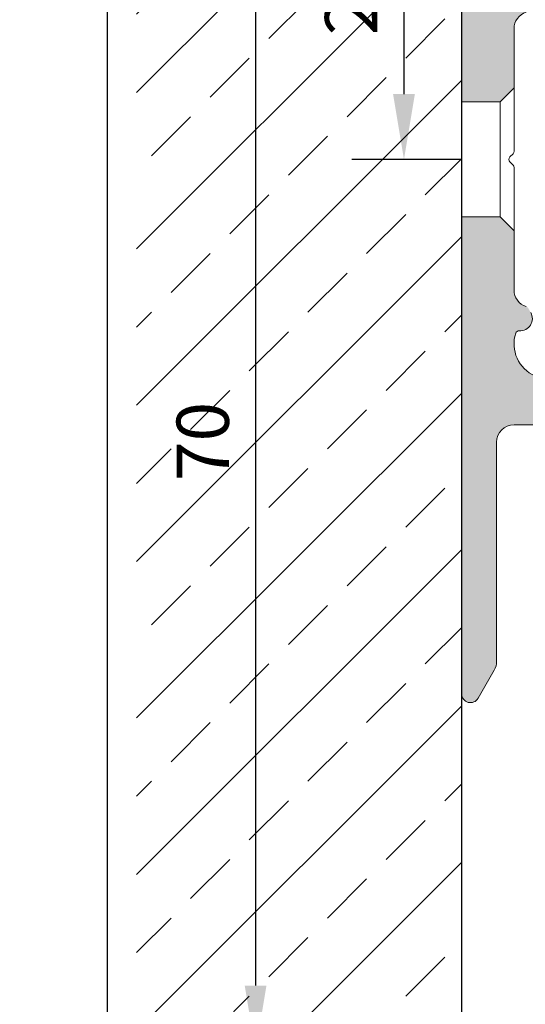
# Model space of a CAD drawing. Units: millimetres. Extents: x -856 to 449, y -19 to 245.
# Drawn here: x 234 to 263, y 156 to 212 of the extents above; entities that cross this region are included whole.
import ezdxf

# ---------------------------------------------------------------- set-up
doc = ezdxf.new("R2010")
doc.units = ezdxf.units.MM
doc.header["$PDMODE"] = 34
doc.header["$PDSIZE"] = -2
for name, color, linetype in [('GM_Aluminium', 1, 'Continuous'), ('GM_Bemassung', 7, 'Continuous'), ('GM_Schraffur', 8, 'Continuous')]:
    doc.layers.add(name, color=color, linetype=linetype)
doc.styles.add('Arial', font='arial.ttf', dxfattribs={"width": 0.8})
doc.dimstyles.new('3mm 3stellig', dxfattribs={"dimtxt": 2, "dimasz": 2.5, "dimexe": 2, "dimexo": 0, "dimgap": 1, "dimtad": 1, "dimdec": 3, "dimzin": 9, "dimdsep": 46, "dimtxsty": 'Arial', "dimcen": 0, "dimdle": 2, "dimclrd": 7, "dimclre": 7, "dimclrt": 7, "dimadec": 3, "dimazin": 2, "dimtfac": 1, "dimtdec": 3, "dimtmove": 1, "dimatfit": 3, "dimfxl": 1, "dimtolj": 1, "dimtzin": 0, "dimarcsym": 0})

# ---------------------------------------------------------------- blocks, each defined once
blk = doc.blocks.new('*D160')
at = {"layer": 'Defpoints', "color": 0, "transparency": 16777216}
for p in [(252.560320586963, 223.180420911771), (247.4643762459167, 153.1804209116726), (270.6853205907793, 153.1804209116726)]:
    blk.add_point(p, dxfattribs=at)
at = {"layer": 'GM_Bemassung', "color": 7, "lineweight": -2, "transparency": 16777216}
for p, q in [((252.560320586963, 223.180420911771), (244.4643762459167, 223.180420911771)), ((247.4643762459167, 219.430420911771), (247.4643762459167, 156.9304209116727)), ((270.6853205907793, 153.1804209116726), (244.4643762459167, 153.1804209116726))]:
    blk.add_line(p, q, dxfattribs=at)
at = {"layer": 'GM_Bemassung', "color": 7, "transparency": 16777216}
for points in [[(246.8393762459167, 219.430420911771), (248.0893762459167, 219.430420911771), (247.4643762459167, 223.180420911771)], [(246.8393762459167, 156.9304209116727), (248.0893762459167, 156.9304209116727), (247.4643762459167, 153.1804209116726)]]:
    blk.add_solid(points, dxfattribs=at)
at = {"layer": 'GM_Bemassung', "color": 7, "transparency": 16777216, "insert": (244.4326572827516, 188.1804209117217), "char_height": 3, "attachment_point": 5, "rotation": 90, "style": 'Arial'}
blk.add_mtext('\\A1;70', dxfattribs=at)
blk = doc.blocks.new('*D167')
at = {"layer": 'Defpoints', "color": 0, "transparency": 16777216}
for p in [(261.9943989751519, 223.181365814322), (238.9497447157922, -5.4607e-12), (261.9943989751519, -5.457e-12)]:
    blk.add_point(p, dxfattribs=at)
at = {"layer": 'GM_Bemassung', "color": 7, "lineweight": -2, "transparency": 16777216}
for p, q in [((261.9943989751519, 223.181365814322), (235.9497447157922, 223.181365814322)), ((238.9497447157922, 219.431365814322), (238.9497447157922, 3.749999999994539)), ((261.9943989751519, -5.457e-12), (235.9497447157922, -5.4612e-12))]:
    blk.add_line(p, q, dxfattribs=at)
at = {"layer": 'GM_Bemassung', "color": 7, "transparency": 16777216}
for points in [[(238.3247447157922, 219.431365814322), (239.5747447157922, 219.431365814322), (238.9497447157922, 223.181365814322)], [(238.3247447157923, 3.749999999994539), (239.5747447157922, 3.74999999999454), (238.9497447157922, -5.4607e-12)]]:
    blk.add_solid(points, dxfattribs=at)
at = {"layer": 'GM_Bemassung', "color": 7, "transparency": 16777216, "insert": (235.8985850977255, 68.89753944061704), "char_height": 3, "attachment_point": 5, "rotation": 90, "style": 'Arial'}
blk.add_mtext('\\A1;KSH', dxfattribs=at)
blk = doc.blocks.new('*D181')
at = {"layer": 'Defpoints', "color": 0, "transparency": 16777216}
for p in [(261.0749521170839, 223.1794760092199), (255.9790077761394, 204.3798720836131), (259.2943989751512, 204.3798720836131)]:
    blk.add_point(p, dxfattribs=at)
at = {"layer": 'GM_Bemassung', "color": 7, "lineweight": -2, "transparency": 16777216}
for p, q in [((261.0749521170839, 223.1794760092199), (252.9790077761394, 223.1794760092199)), ((255.9790077761394, 219.4294760092199), (255.9790077761394, 208.1298720836131)), ((259.2943989751512, 204.3798720836131), (252.9790077761394, 204.3798720836131))]:
    blk.add_line(p, q, dxfattribs=at)
at = {"layer": 'GM_Bemassung', "color": 7, "transparency": 16777216}
for points in [[(255.3540077761394, 219.4294760092199), (256.6040077761394, 219.4294760092199), (255.9790077761394, 223.1794760092199)], [(255.3540077761394, 208.1298720836131), (256.6040077761394, 208.1298720836131), (255.9790077761394, 204.3798720836131)]]:
    blk.add_solid(points, dxfattribs=at)
at = {"layer": 'GM_Bemassung', "color": 7, "transparency": 16777216, "insert": (252.9472888129743, 213.7796740464164), "char_height": 3, "attachment_point": 5, "rotation": 90, "style": 'Arial'}
blk.add_mtext('\\A1;20', dxfattribs=at)

msp = doc.modelspace()

# ---------------------------------------------------------------- hatches: boundary and pattern name
at = {"layer": 'GM_Aluminium', "lineweight": 15, "transparency": 33554534}
h = msp.add_hatch(color=256, dxfattribs=at)
h.dxf.hatch_style = 1
edge = h.paths.add_edge_path()
edge.add_line((261.4943989751591, 201.0798720836064), (259.2943989751475, 201.0798720836119))
edge.add_line((259.2943989751475, 201.0798720836119), (259.2943989751511, 173.6813658143201))
edge.add_arc((259.7943989751511, 173.6813658143183), 0.5, 180, 330.0000000007155)
edge.add_line((260.2274116770459, 173.4313658143219), (261.1604243789334, 175.0473912181042))
edge.add_arc((260.2943989751293, 175.5473912181132), 1.000000000021563, 330.0000000001116, 359.9999999994789)
edge.add_line((261.2943989751511, 175.5473912181041), (261.2943989751584, 188.1321448108811))
edge.add_arc((262.2943989751693, 188.1321448108738), 1.000000000010913, 90.00000000125073, 180, ccw=False)
edge.add_line((262.2943989751548, 189.1321448108847), (265.2943989751475, 189.1321448109156))
edge.add_arc((265.2943989751366, 188.1321448109101), 1.000000000005456, 3.1258196031558327e-10, 89.99999999937472, ccw=False)
edge.add_line((266.2943989751438, 188.1321448109156), (266.2943989751475, 186.3321448109218))
edge.add_arc((270.1443989751569, 186.3321448109273), 3.850000000009458, 180, 298.486685486357)
edge.add_line((271.980673900307, 182.9482721183831), (275.2828762381578, 184.7402282295515))
edge.add_arc((275.0443989751402, 185.1796922156009), 0.5000000000106885, 298.4866854873, 359.9999999997915)
edge.add_line((275.5443989751511, 185.179692215599), (275.5443989751511, 185.282144749477))
edge.add_arc((273.2443989751482, 185.2821447494807), 2.30000000000291, 0, 176.715176125503)
edge.add_arc((270.7485064032262, 185.4253937264729), 0.1999999999956689, 318.9474398083137, 356.7151761246534, ccw=False)
edge.add_arc((269.9943989751519, 186.0821448109273), 1.200000000000753, 180.0000000003474, 318.94743980971646, ccw=False)
edge.add_line((268.7943989751511, 186.08214481092), (268.7943989751475, 191.1568966738887))
edge.add_arc((268.2943989751111, 191.156896673885), 0.5000000000363798, 0, 33.92311200177604)
edge.add_arc((272.1943989751562, 193.7798720836181), 4.200000000007707, 146.0768879968187, 213.9231120031813, ccw=False)
edge.add_arc((268.2943989751948, 196.4028474933311), 0.4999999999559602, 326.0768879943586, 360.0000000006253)
edge.add_line((268.7943989751511, 196.4028474933366), (268.7943989751511, 197.6813658143201))
edge.add_arc((268.0443989751511, 197.6813658143164), 0.75, 0, 152.9999999992919)
edge.add_line((267.3761440820126, 198.021858689126), (266.5629531300692, 196.4258815838766))
edge.add_arc((265.6719466058603, 196.8798720836348), 1.000000000026801, 270.00000000125067, 332.9999999995817, ccw=False)
edge.add_line((265.6719466058821, 195.8798720836093), (265.6223045942898, 195.879872083613))
edge.add_arc((265.6223045942861, 195.6798720836014), 0.2000000000116415, 89.99999999895779, 149.9999999970708)
edge.add_line((265.4490995135275, 195.7798720836163), (265.3372316558816, 195.5861112704369))
edge.add_arc((265.9434494385423, 195.2361112704384), 0.7000000000092936, 150.0000000005767, 273.9596740397128)
edge.add_arc((266.005598353724, 194.3382596611045), 0.2000000000197757, 18.072207202854884, 93.9596740356294, ccw=False)
edge.add_arc((264.2943989751511, 193.7798720836144), 1.99999999999908, -66.62521173412512, 18.0722071990607, ccw=False)
edge.add_arc((265.008538201575, 192.1275993563413), 0.1999999999976293, 217.487321423588, 293.3747882645769, ccw=False)
edge.add_arc((264.2943989751511, 191.5798720836137), 0.7000000000010143, 37.48732142438738, 142.5126785756126)
edge.add_arc((263.5802597487345, 192.1275993563322), 0.1999999999914897, 246.6252117334327, 322.51267857743176, ccw=False)
edge.add_arc((264.2943989751511, 193.7798720836144), 1.999999999999839, 161.9277928009394, 246.62521173412512, ccw=False)
edge.add_arc((262.5831995965636, 194.3382596611263), 0.1999999999996969, 86.04032595981579, 161.9277928017966, ccw=False)
edge.add_arc((262.6453485117636, 195.236111270442), 0.7000000000072794, 266.0403259599901, 389.9999999991654)
edge.add_line((263.2515662944243, 195.5861112704369), (263.1078270552389, 195.8350749357341))
edge.add_arc((262.9346219744839, 195.7350749357356), 0.1999999999976347, 29.99999999990983, 72.5535580783483)
edge.add_arc((263.2943989751548, 196.879872083613), 1.000000000003206, 180, 252.553558077604, ccw=False)
edge.add_line((262.2943989751511, 196.879872083613), (262.2943989751475, 200.2798720836127))
edge.add_line((262.2943989751475, 200.2798720836127), (261.4943989751591, 201.0798720836064))
edge = h.paths.add_edge_path()
edge.add_line((289.2943989751293, 211.4141866586633), (291.2943989751438, 211.4141866586651))
edge.add_line((291.2943989751438, 211.4141866586651), (291.2943989751511, 220.6530465204451))
edge.add_arc((290.7943989752094, 220.6530465204541), 0.4999999999417924, 0, 60.00000000441505)
edge.add_line((291.0443989751548, 221.0860592223107), (290.9260700275045, 221.1543764720846))
edge.add_arc((290.8260700275023, 220.9811713913241), 0.2000000000041796, 59.99999999996925, 102.9414028701293)
edge.add_arc((290.8708609147761, 220.786251468202), 0.4000000000371998, 102.9414028772805, 140.2553364722384)
edge.add_arc((289.7943989751475, 221.6813658143128), 0.9999999999930901, 179.9999999994789, 320.25533646940227, ccw=False)
edge.add_line((288.7943989751548, 221.6813658143219), (288.7943989751511, 222.9813658143248))
edge.add_arc((288.594398975154, 222.9813658143248), 0.1999999999970896, 0, 90.0000000010422)
edge.add_line((288.5943989751504, 223.1813658143219), (286.9943989751519, 223.1813658143219))
edge.add_arc((286.9943989751664, 222.9813658143084), 0.2000000000134605, 90.00000000416883, 179.9999999953101)
edge.add_line((286.7943989751511, 222.9813658143248), (286.7943989751511, 221.482144973852))
edge.add_arc((286.594398975154, 221.482144973852), 0.1999999999970896, -90.00000000104222, 0, ccw=False)
edge.add_line((286.5943989751504, 221.2821449738549), (282.3955845804885, 221.2821449738549))
edge.add_arc((282.3955845804994, 221.0821449738323), 0.2000000000225555, 90.00000000312663, 134.9999999985261)
edge.add_line((282.2541632242501, 221.2235663300889), (282.0713205117754, 221.0407236176179))
edge.add_arc((281.9298991555442, 221.1821449738618), 0.200000000000291, 225.0000000014739, 314.9999999974207, ccw=False)
edge.add_line((281.7884777993095, 221.0407236176197), (281.6056350868239, 221.2235663300889))
edge.add_arc((281.4642137305891, 221.0821449738596), 0.1999999999925737, 44.99999999889457, 90)
edge.add_line((281.4642137305891, 221.2821449738531), (280.1955845804878, 221.2821449738549))
edge.add_arc((280.1955845804987, 221.0821449738323), 0.2000000000225555, 90.00000000312663, 134.9999999985261)
edge.add_line((280.0541632242493, 221.2235663300889), (279.8713205117747, 221.0407236176179))
edge.add_arc((279.7298991555363, 221.1821449738545), 0.200000000000291, 225.0000000003685, 315.00000000036846, ccw=False)
edge.add_line((279.5884777992978, 221.0407236176161), (279.4056350868268, 221.2235663300889))
edge.add_arc((279.2642137306029, 221.0821449738905), 0.1999999999629906, 44.99999999484135, 90.00000000416883)
edge.add_line((279.2642137305884, 221.2821449738549), (276.1943989751526, 221.2821449738549))
edge.add_arc((276.1943989751526, 221.4821449738593), 0.2000000000043656, 180.0000000020844, 270, ccw=False)
edge.add_line((275.9943989751482, 221.482144973852), (275.9943989751519, 222.9813658143267))
edge.add_arc((275.794398975162, 222.9813658143303), 0.1999999999898136, 0, 90.00000000416883)
edge.add_line((275.7943989751511, 223.1813658143201), (274.1943989751526, 223.1813658143219))
edge.add_arc((274.1943989751526, 222.9813658143176), 0.2000000000043656, 90, 179.9999999979156)
edge.add_line((273.9943989751482, 222.9813658143248), (273.9943989751519, 221.4821449738502))
edge.add_arc((273.794398975162, 221.4821449738465), 0.1999999999898136, -90.00000000416878, 0, ccw=False)
edge.add_line((273.7943989751511, 221.2821449738567), (263.9943989751519, 221.2821449738549))
edge.add_arc((263.9943989751664, 221.4821449738683), 0.2000000000134605, 180.0000000046899, 269.9999999958312, ccw=False)
edge.add_line((263.7943989751511, 221.482144973852), (263.7943989751511, 222.9813658143248))
edge.add_arc((263.594398975154, 222.9813658143248), 0.1999999999970896, 0, 90)
edge.add_line((263.594398975154, 223.1813658143219), (261.9943989751519, 223.1813658143219))
edge.add_arc((261.9943989751664, 222.9813658143084), 0.2000000000134605, 90.00000000416883, 179.9999999953101)
edge.add_line((261.7943989751511, 222.9813658143248), (261.7943989751511, 221.6813658143201))
edge.add_arc((260.7943989751547, 221.6813658143201), 0.999999999996362, -140.25533646900158, 0, ccw=False)
edge.add_arc((259.7179370355552, 220.7862514682438), 0.3999999999900556, 39.74466352528569, 77.0585971254403)
edge.add_arc((259.7627279227999, 220.9811713913314), 0.199999999998307, 77.05859712940384, 120.0000000010729)
edge.add_line((259.6627279227978, 221.1543764720846), (259.5443989751511, 221.0860592223107))
edge.add_arc((259.7943989751438, 220.6530465204214), 0.4999999999938433, 119.9999999994446, 180.0000000010422)
edge.add_line((259.2943989751511, 220.6530465204123), (259.2943989751548, 207.6798720836159))
edge.add_line((259.2943989751548, 207.6798720836159), (261.4943989751482, 207.6798720836141))
edge.add_line((261.4943989751482, 207.6798720836141), (262.2943989751511, 208.4798720836152))
edge.add_line((262.2943989751511, 208.4798720836152), (262.2943989751511, 211.8798720836184))
edge.add_arc((263.2943989751293, 211.8798720836294), 0.9999999999781721, 107.4464419204611, 180, ccw=False)
edge.add_arc((262.9346219744803, 213.0246692314959), 0.2000000000041616, 287.4464419231716, 329.9999999992574)
edge.add_line((263.1078270552389, 212.9246692314918), (263.2515662944206, 213.1736328967963))
edge.add_arc((262.6453485117636, 213.5236328967931), 0.7000000000052335, 330.0000000005568, 453.9596740400202)
edge.add_arc((262.5831995965636, 214.4214845061106), 0.2000000000026341, 198.0722072011758, 273.9596740401481, ccw=False)
edge.add_arc((264.2943989751511, 214.9798720836116), 1.99999999999908, 113.37478826587491, 198.0722071990607, ccw=False)
edge.add_arc((263.5802597487272, 216.6321448108847), 0.1999999999976293, 37.487321423588014, 113.37478826457689, ccw=False)
edge.add_arc((264.2943989751511, 217.1798720836123), 0.7000000000010143, 217.4873214243874, 322.5126785756126)
edge.add_arc((265.0085382015677, 216.6321448108938), 0.1999999999914897, 66.6252117334326, 142.5126785774317, ccw=False)
edge.add_arc((264.2943989751511, 214.9798720836116), 1.999999999999839, -18.072207199060813, 66.62521173412512, ccw=False)
edge.add_arc((266.0055983537386, 214.4214845061106), 0.2000000000030826, 266.0403259598519, 341.9277927988242, ccw=False)
edge.add_arc((265.9434494385386, 213.5236328967912), 0.7000000000072794, 86.04032595999011, 209.9999999991654)
edge.add_line((265.337231655878, 213.1736328967963), (265.4490995135311, 212.9798720836116))
edge.add_arc((265.6223045942788, 213.0798720836028), 0.1999999999876956, 209.9999999991469, 270.0000000031266)
edge.add_line((265.6223045942898, 212.8798720836148), (265.6719466058821, 212.879872083613))
edge.add_arc((265.6719466058785, 211.8798720836057), 1.000000000007275, 27.000000000520117, 89.99999999979161, ccw=False)
edge.add_line((266.5629531300692, 212.3338625833567), (267.376144082009, 210.7378854780982))
edge.add_arc((268.0443989751511, 211.0783783529041), 0.7500000000013544, 207.0000000000563, 360)
edge.add_line((268.7943989751511, 211.0783783529041), (268.7943989751511, 212.1878375182132))
edge.add_arc((267.7943989753294, 212.1878375182169), 0.999999999821739, 0, 16.00000000236676)
edge.add_line((268.755660671086, 212.4634748740209), (267.6918115111476, 216.1735578004518))
edge.add_arc((269.0164148592994, 216.5533816984989), 1.377984115823849, -7.560174708487466e-11, 196.0000000001556, ccw=False)
edge.add_line((270.3943989751242, 216.5533816984971), (270.3943989751278, 216.0562115408975))
edge.add_arc((274.7943989751984, 216.0562115409102), 4.400000000070576, 180, 236.5419231715895)
edge.add_arc((272.0928982159821, 211.9681932375497), 0.4999999999979811, 12.999999999869203, 56.5419231719834, ccw=False)
edge.add_line((272.5800832483728, 212.08066876472), (272.8546509492335, 210.8913853925842))
edge.add_arc((273.2443989751482, 210.9813658143212), 0.4000000000005039, 192.9999999999004, 337.0000000000015)
edge.add_line((273.6126009165309, 210.8250733629247), (274.2380695627471, 212.2985851528647))
edge.add_arc((274.5142210187769, 212.1813658143274), 0.2999999999908125, 89.9999999993052, 157.0000000012174, ccw=False)
edge.add_line((274.5142210187805, 212.4813658143176), (274.5943989751249, 212.4813658143176))
edge.add_arc((274.5943989751286, 212.6813658143201), 0.2000000000025466, 269.9999999989578, 360.0000000005211)
edge.add_line((274.7943989751293, 212.6813658143219), (274.7943989751293, 213.6504230337232))
edge.add_arc((274.294398975122, 213.6504230337232), 0.500000000007276, 0, 66.99999999968473)
edge.add_line((274.4897645393721, 214.1106754604552), (273.1036678466407, 214.6990385993486))
edge.add_arc((273.4943989751337, 215.6195434528108), 1.000000000010464, 180.0000000003127, 247.0000000000278, ccw=False)
edge.add_line((272.4943989751264, 215.6195434528054), (272.49439897513, 217.8821449738498))
edge.add_arc((273.4943989751373, 217.8821449738498), 1.000000000007275, 90.00000000083378, 180, ccw=False)
edge.add_line((273.4943989751227, 218.8821449738571), (280.5287135501931, 218.8821449738534))
edge.add_arc((280.5287135502076, 219.0821449738141), 0.1999999999607098, 269.9999999958312, 315.0000000044217)
edge.add_line((280.6701349064279, 218.9407236176157), (280.8529776189098, 219.1235663300904))
edge.add_arc((280.9943989751446, 218.982144973852), 0.1999999999990048, 44.999999997789075, 134.999999999263, ccw=False)
edge.add_line((281.1358203313866, 219.1235663300831), (281.3186630438431, 218.9407236176194))
edge.add_arc((281.4600844000852, 219.0821449738542), 0.2000000000015772, 224.9999999985261, 270)
edge.add_line((281.4600844000852, 218.8821449738534), (288.2943989751256, 218.8821449738534))
edge.add_arc((288.2943989751147, 217.8821449738443), 1.000000000009094, 5.210836206970271e-10, 89.99999999937472, ccw=False)
edge.add_line((289.294398975122, 217.8821449738534), (289.2943989751293, 215.4922010079535))
edge.add_arc((288.2943989750966, 215.4922010079626), 1.000000000032741, -66.99999999802412, 0, ccw=False)
edge.add_line((288.6851301036222, 214.5716961544895), (287.5990334108865, 214.1106754604552))
edge.add_arc((287.7943989751329, 213.6504230337268), 0.5000000000027205, 113.0000000000944, 180.0000000004168)
edge.add_line((287.2943989751293, 213.6504230337232), (287.2943989751293, 212.6813658143219))
edge.add_arc((287.4943989751264, 212.6813658143219), 0.1999999999970896, 180, 270.0000000010422)
edge.add_line((287.4943989751301, 212.4813658143248), (289.0943989751322, 212.4813658143248))
edge.add_arc((289.0943989751322, 212.2813658143259), 0.1999999999989086, 5.210836206970271e-10, 90, ccw=False)
edge.add_line((289.2943989751293, 212.2813658143277), (289.2943989751293, 211.4141866586633))
edge = h.paths.add_edge_path()
edge.add_line((291.2943989751475, 196.4141866586651), (289.2943989751366, 196.4141866586669))
edge.add_line((289.2943989751366, 196.4141866586669), (289.2943989751402, 194.1313658143263))
edge.add_arc((289.0943989751431, 194.1313658143208), 0.1999999999970896, -90.00000000260547, 0, ccw=False)
edge.add_line((289.0943989751395, 193.9313658143237), (287.6943989751417, 193.9313658143219))
edge.add_arc((287.6943989751526, 194.131365814339), 0.2000000000170985, 180.0000000036477, 269.9999999968734, ccw=False)
edge.add_line((287.4943989751336, 194.1313658143263), (287.4943989751409, 196.5813658143179))
edge.add_arc((286.8943989751388, 196.5813658143179), 0.6000000000021828, 0, 180)
edge.add_line((286.2943989751366, 196.5813658143179), (286.2943989751439, 192.9313658143292))
edge.add_arc((286.7943989751438, 192.9313658143328), 0.5, 180, 269.9999999995831)
edge.add_line((286.7943989751438, 192.4313658143328), (289.0943989751431, 192.4313658143219))
edge.add_arc((289.0943989751286, 192.2313658143084), 0.2000000000134605, 4.689923116529826e-09, 89.9999999958311, ccw=False)
edge.add_line((289.2943989751438, 192.2313658143248), (289.2943989751511, 175.5473912181205))
edge.add_arc((290.2943989752275, 175.5473912181278), 1.000000000076397, 180, 209.9999999986303)
edge.add_line((289.4283735713689, 175.0473912181042), (290.36138627326, 173.4313658143219))
edge.add_arc((290.7943989751511, 173.6813658143237), 0.499999999999966, 210.0000000002429, 359.9999999997915)
edge.add_line((291.2943989751511, 173.6813658143219), (291.2943989751475, 196.4141866586651))
at = {"layer": 'GM_Schraffur', "linetype": 'Continuous', "lineweight": 30}
h = msp.add_hatch(dxfattribs=at)
h.set_pattern_fill('ANSI33', color=256, style=0)
h.set_pattern_definition([(45, (-30542.83350230642, -11043.18776204126), (-4.490128060534576, 4.490128060534576), []), (45, (-30538.34337230642, -11043.18776204126), (-4.490128060534576, 4.490128060534576), [3.174999999999999, -1.587499999999999])])
h.paths.add_polyline_path([(259.2943989751511, 241.9074411821693), (240.6333964259756, 241.9074411821693), (240.6333964259756, 112.3811713913364), (259.2943989751511, 112.3811713913364)])
h.paths.add_polyline_path([(247.5452084423523, 185.56657370844), (247.5452084423523, 190.7959052227652), (241.3630802022417, 190.7959052227652), (241.3630802022417, 185.56657370844)], flags=24)
h.paths.add_polyline_path([(256.059839972575, 211.1961133369951), (256.059839972575, 216.4254448513202), (249.8777117324644, 216.4254448513202), (249.8777117324644, 211.1961133369951)], flags=24)

# ---------------------------------------------------------------- linework, layer by layer
at = {"layer": 'GM_Aluminium', "lineweight": 15, "transparency": 33554534}
for p, q in [((261.4943989751519, 207.6798720836141), (262.2943989751548, 208.4798720836134)), ((261.4943989751519, 207.6798720836141), (259.2943989751548, 207.6798720836141)), ((261.4943989751519, 207.6798720836141), (261.4943989751519, 201.0798720836137)), ((259.2943989751548, 201.0798720836137), (261.4943989751519, 201.0798720836137)), ((261.4943989751519, 201.0798720836137), (262.2943989751548, 200.2798720836127))]:
    msp.add_line(p, q, dxfattribs=at)
for points in [[(259.2943989751511, 220.6530465204123), (259.2943989751511, 173.6813658143219, 0.7673269879789582), (260.2274116770459, 173.4313658143219), (261.1604243789334, 175.0473912181042, 0.1316524975872392), (261.2943989751511, 175.5473912181041), (261.2943989751584, 188.1321448108865, -0.4142135623728953), (262.2943989751584, 189.1321448108865), (265.2943989751475, 189.1321448109156, -0.4142135623730951)], [(262.994584807926, 195.9258744603794, -0.3275921470986281), (262.2943989751511, 196.879872083613), (262.2943989751511, 203.9141866586651, 0.1989123673796167), (262.2358203313888, 204.0556080149035), (262.0529776189142, 204.2384507273746, -0.4142135623730951), (262.0529776189142, 204.5212934398514), (262.2358203313888, 204.7041361523298, 0.1989123673796707), (262.2943989751511, 204.8455575085609), (262.2943989751511, 211.879872083613, -0.3275921470986401), (262.9945848079296, 212.8338697068466, 0.1878384901802909)], [(263.5009109457969, 191.9440134977558, -0.387359593595103), (262.3930663322753, 194.4003027252911, -0.3437784716600205), (262.5970104666085, 194.5377822409718, 0.6006211634345652), (263.2515662944206, 195.5861112704369)]]:
    msp.add_lwpolyline(points, format="xyb", dxfattribs=at)
at = {"layer": 'GM_Schraffur', "linetype": 'Continuous', "lineweight": 30}
msp.add_line((259.2943989751511, 112.3811713913364), (259.2943989751511, 241.9074411821693), dxfattribs=at)

# ---------------------------------------------------------------- dimensions: what is measured, and where the dimension line sits
at = {"layer": 'GM_Bemassung'}
dim = msp.add_linear_dim(base=(238.9497447157922, -5.4607e-12), p1=(261.9943989751519, 223.1813658143219), p2=(261.9943989751519, -5.457e-12), angle=90, text='KSH', dimstyle='3mm 3stellig', dxfattribs=at)
dim.commit()
dim.dimension.update_dxf_attribs({"geometry": '*D167', "text_midpoint": (238.9497447157337, 68.89753944061704), "dimtype": 160})
for base, p1, p2, text, picture, middle in [((247.4643762459167, 153.1804209116726), (252.5603205869629, 223.1804209117708), (270.6853205907791, 153.1804209116726), '70', '*D160', (244.4326572827516, 188.1804209117217)), ((255.9790077761394, 204.3798720836131), (261.0749521170837, 223.1794760092198), (259.2943989751511, 204.379872083613), '20', '*D181', (252.9472888129743, 213.7796740464164))]:
    dim = msp.add_linear_dim(base=base, p1=p1, p2=p2, angle=90, text=text, dimstyle='3mm 3stellig', dxfattribs=at)
    dim.commit()
    dim.dimension.update_dxf_attribs({"geometry": picture, "text_midpoint": middle})

doc.saveas('drawing.dxf')
